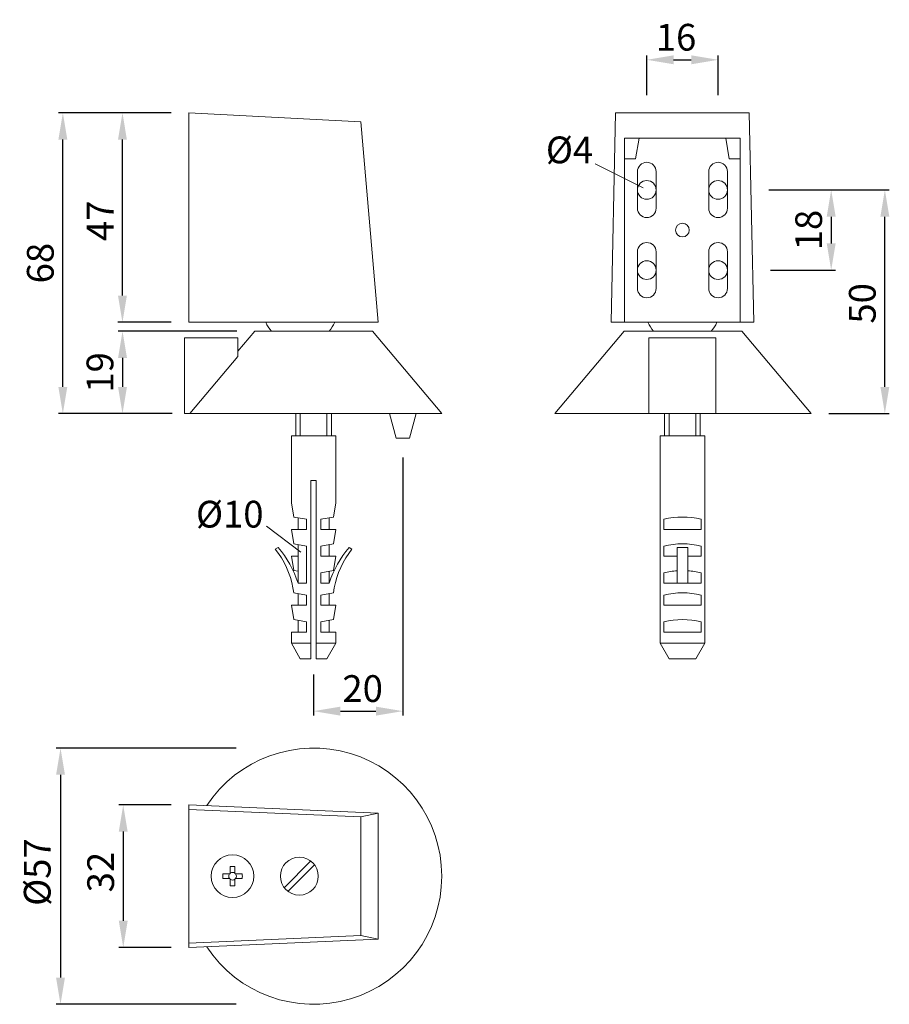
# Model space of a CAD drawing. Extents: x 83.3 to 132.1, y 139.9 to 195.1.
import ezdxf

# ---------------------------------------------------------------- set-up
doc = ezdxf.new("R2010")
doc.units = 0
doc.header["$PDMODE"] = 35
doc.header["$PDSIZE"] = 10
doc.linetypes.add('AUSGEZOGEN', pattern=[0])
doc.layers.get('Defpoints').update_dxf_attribs({"linetype": 'CONTINUOUS'})
for name, color, linetype in [('BEMASS', 40, 'AUSGEZOGEN'), ('GEWINDE', 140, 'AUSGEZOGEN'), ('KONTUR', 7, 'AUSGEZOGEN'), ('TEXT', 200, 'AUSGEZOGEN')]:
    doc.layers.add(name, color=color, linetype=linetype)
doc.styles.add('Helvetica 45 1.5mm', font='ARIAL.TTF', dxfattribs={"height": 1.5})
doc.dimstyles.new('MAßSTAB-1-3', dxfattribs={"dimtxt": 1.5, "dimasz": 1.5, "dimexe": 0.25, "dimexo": 1, "dimgap": 0.5, "dimtad": 1, "dimdec": 3, "dimlfac": 4, "dimzin": 9, "dimdsep": 46, "dimlunit": 6, "dimtxsty": 'Helvetica 45 1.5mm', "dimcen": 0, "dimclrd": 40, "dimclre": 40, "dimclrt": 200, "dimadec": 0, "dimazin": 0, "dimtm": 0.1, "dimtfac": 0.714286, "dimtdec": 3, "dimtmove": 0, "dimatfit": 2, "dimfxl": 1, "dimtolj": 1, "dimtzin": 9, "dimarcsym": 0})

# ---------------------------------------------------------------- blocks, each defined once
blk = doc.blocks.new('*D0')
at = {"layer": 'BEMASS', "color": 40, "lineweight": -2}
for p, q in [((95.459, 154.255), (85.344, 154.255)), ((85.594, 152.755), (85.594, 141.38)), ((95.459, 139.88), (85.344, 139.88))]:
    blk.add_line(p, q, dxfattribs=at)
at = {"layer": 'BEMASS', "color": 40}
for points in [[(85.844, 152.755), (85.344, 152.755), (85.594, 154.255)], [(85.344, 141.38), (85.844, 141.38), (85.594, 139.88)]]:
    blk.add_solid(points, dxfattribs=at)
at = {"layer": 'Defpoints', "color": 0}
for p in [(96.459, 154.255), (85.594, 139.88), (96.459, 139.88)]:
    blk.add_point(p, dxfattribs=at)
at = {"layer": 'BEMASS', "color": 200, "lineweight": 9, "insert": (84.287, 147.297), "char_height": 1.5, "attachment_point": 5, "rotation": 90, "style": 'Helvetica 45 1.5mm'}
blk.add_mtext('\\A1;Ø57', dxfattribs=at)
blk = doc.blocks.new('*D1')
at = {"layer": 'BEMASS', "color": 40, "lineweight": -2}
for p, q in [((91.797, 151.067), (88.863, 151.067)), ((89.113, 149.567), (89.113, 144.567)), ((91.797, 143.067), (88.863, 143.067))]:
    blk.add_line(p, q, dxfattribs=at)
at = {"layer": 'BEMASS', "color": 40}
for points in [[(89.363, 149.567), (88.863, 149.567), (89.113, 151.067)], [(88.863, 144.567), (89.363, 144.567), (89.113, 143.067)]]:
    blk.add_solid(points, dxfattribs=at)
at = {"layer": 'Defpoints', "color": 0}
for p in [(92.797, 151.067), (89.113, 143.067), (92.797, 143.067)]:
    blk.add_point(p, dxfattribs=at)
at = {"layer": 'BEMASS', "color": 200, "lineweight": 9, "insert": (87.847, 147.297), "char_height": 1.5, "attachment_point": 5, "rotation": 90, "style": 'Helvetica 45 1.5mm'}
blk.add_mtext('\\A1;32', dxfattribs=at)
blk = doc.blocks.new('*D2')
at = {"layer": 'BEMASS', "color": 40, "lineweight": -2}
for p, q in [((104.797, 170.555), (104.797, 156.076)), ((99.797, 158.377), (99.797, 156.076)), ((101.297, 156.326), (103.297, 156.326))]:
    blk.add_line(p, q, dxfattribs=at)
at = {"layer": 'BEMASS', "color": 40}
for points in [[(101.297, 156.576), (101.297, 156.076), (99.797, 156.326)], [(103.297, 156.076), (103.297, 156.576), (104.797, 156.326)]]:
    blk.add_solid(points, dxfattribs=at)
at = {"layer": 'Defpoints', "color": 0}
for p in [(104.797, 171.555), (99.797, 159.377), (104.797, 156.326)]:
    blk.add_point(p, dxfattribs=at)
at = {"layer": 'BEMASS', "color": 200, "lineweight": 9, "insert": (102.548, 157.592), "char_height": 1.5, "attachment_point": 5, "style": 'Helvetica 45 1.5mm'}
blk.add_mtext('\\A1;20', dxfattribs=at)
blk = doc.blocks.new('*D3')
at = {"layer": 'BEMASS', "color": 40, "lineweight": -2}
for p, q in [((91.797, 189.889), (88.819, 189.889)), ((89.069, 179.639), (89.069, 188.389)), ((91.797, 178.139), (88.819, 178.139))]:
    blk.add_line(p, q, dxfattribs=at)
at = {"layer": 'BEMASS', "color": 40}
for points in [[(89.319, 188.389), (88.819, 188.389), (89.069, 189.889)], [(88.819, 179.639), (89.319, 179.639), (89.069, 178.139)]]:
    blk.add_solid(points, dxfattribs=at)
at = {"layer": 'Defpoints', "color": 0}
for p in [(89.069, 189.889), (92.797, 189.889), (92.797, 178.139)]:
    blk.add_point(p, dxfattribs=at)
at = {"layer": 'BEMASS', "color": 200, "lineweight": 9, "insert": (87.819, 183.834), "char_height": 1.5, "attachment_point": 5, "rotation": 90, "style": 'Helvetica 45 1.5mm'}
blk.add_mtext('\\A1;47', dxfattribs=at)
blk = doc.blocks.new('*D4')
at = {"layer": 'BEMASS', "color": 40, "lineweight": -2}
for p, q in [((89.561, 189.889), (85.475, 189.889)), ((85.725, 174.514), (85.725, 188.389)), ((91.858, 173.014), (85.475, 173.014))]:
    blk.add_line(p, q, dxfattribs=at)
at = {"layer": 'BEMASS', "color": 40}
for points in [[(85.975, 188.389), (85.475, 188.389), (85.725, 189.889)], [(85.475, 174.514), (85.975, 174.514), (85.725, 173.014)]]:
    blk.add_solid(points, dxfattribs=at)
at = {"layer": 'Defpoints', "color": 0}
for p in [(85.725, 189.889), (90.561, 189.889), (92.858, 173.014)]:
    blk.add_point(p, dxfattribs=at)
at = {"layer": 'BEMASS', "color": 200, "lineweight": 9, "insert": (84.459, 181.458), "char_height": 1.5, "attachment_point": 5, "rotation": 90, "style": 'Helvetica 45 1.5mm'}
blk.add_mtext('\\A1;68', dxfattribs=at)
blk = doc.blocks.new('*D5')
at = {"layer": 'BEMASS', "color": 40, "lineweight": -2}
for p, q in [((95.49, 177.639), (88.823, 177.639)), ((89.073, 176.139), (89.073, 174.514)), ((91.547, 173.014), (88.823, 173.014))]:
    blk.add_line(p, q, dxfattribs=at)
at = {"layer": 'BEMASS', "color": 40}
for points in [[(89.323, 176.139), (88.823, 176.139), (89.073, 177.639)], [(88.823, 174.514), (89.323, 174.514), (89.073, 173.014)]]:
    blk.add_solid(points, dxfattribs=at)
at = {"layer": 'Defpoints', "color": 0}
for p in [(96.49, 177.639), (89.073, 173.014), (92.547, 173.014)]:
    blk.add_point(p, dxfattribs=at)
at = {"layer": 'BEMASS', "color": 200, "lineweight": 9, "insert": (87.807, 175.326), "char_height": 1.5, "attachment_point": 5, "rotation": 90, "style": 'Helvetica 45 1.5mm'}
blk.add_mtext('\\A1;19', dxfattribs=at)
blk = doc.blocks.new('*D6')
at = {"layer": 'BEMASS', "color": 40, "lineweight": -2}
for p, q in [((125.334, 185.564), (129.091, 185.564)), ((128.841, 184.064), (128.841, 182.564)), ((125.429, 181.064), (129.091, 181.064))]:
    blk.add_line(p, q, dxfattribs=at)
at = {"layer": 'BEMASS', "color": 40}
for points in [[(129.091, 184.064), (128.591, 184.064), (128.841, 185.564)], [(128.591, 182.564), (129.091, 182.564), (128.841, 181.064)]]:
    blk.add_solid(points, dxfattribs=at)
at = {"layer": 'Defpoints', "color": 0}
for p in [(124.334, 185.564), (124.429, 181.064), (128.841, 181.064)]:
    blk.add_point(p, dxfattribs=at)
at = {"layer": 'BEMASS', "color": 200, "lineweight": 9, "insert": (127.575, 183.314), "char_height": 1.5, "attachment_point": 5, "rotation": 90, "style": 'Helvetica 45 1.5mm'}
blk.add_mtext('\\A1;18', dxfattribs=at)
blk = doc.blocks.new('*D7')
at = {"layer": 'BEMASS', "color": 40, "lineweight": -2}
for p, q in [((118.492, 190.889), (118.492, 193.114)), ((119.992, 192.864), (120.992, 192.864)), ((122.492, 190.889), (122.492, 193.114))]:
    blk.add_line(p, q, dxfattribs=at)
at = {"layer": 'BEMASS', "color": 40}
for points in [[(119.992, 193.114), (119.992, 192.614), (118.492, 192.864)], [(120.992, 192.614), (120.992, 193.114), (122.492, 192.864)]]:
    blk.add_solid(points, dxfattribs=at)
at = {"layer": 'Defpoints', "color": 0}
for p in [(122.492, 192.864), (118.492, 189.889), (122.492, 189.889)]:
    blk.add_point(p, dxfattribs=at)
at = {"layer": 'BEMASS', "color": 200, "lineweight": 9, "insert": (120.134, 194.13), "char_height": 1.5, "attachment_point": 5, "style": 'Helvetica 45 1.5mm'}
blk.add_mtext('\\A1;16', dxfattribs=at)
blk = doc.blocks.new('*D8')
at = {"layer": 'BEMASS', "color": 40, "lineweight": -2}
for p, q in [((127.754, 185.564), (132.102, 185.564)), ((131.852, 174.514), (131.852, 184.064)), ((128.71, 173.014), (132.102, 173.014))]:
    blk.add_line(p, q, dxfattribs=at)
at = {"layer": 'BEMASS', "color": 40}
for points in [[(132.102, 184.064), (131.602, 184.064), (131.852, 185.564)], [(131.602, 174.514), (132.102, 174.514), (131.852, 173.014)]]:
    blk.add_solid(points, dxfattribs=at)
at = {"layer": 'Defpoints', "color": 0}
for p in [(126.754, 185.564), (131.852, 185.564), (127.71, 173.014)]:
    blk.add_point(p, dxfattribs=at)
at = {"layer": 'BEMASS', "color": 200, "lineweight": 9, "insert": (130.586, 179.201), "char_height": 1.5, "attachment_point": 5, "rotation": 90, "style": 'Helvetica 45 1.5mm'}
blk.add_mtext('\\A1;50', dxfattribs=at)

msp = doc.modelspace()

# ---------------------------------------------------------------- linework, layer by layer
at = {"layer": 'BEMASS', "lineweight": 9}
for p, q in [((89.19546, 189.88881), (89.77168, 189.88881)), ((118.28856, 185.69055), (115.59264, 187.037)), ((99.08085, 165.25173), (97.14351, 166.69791))]:
    msp.add_line(p, q, dxfattribs=at)
at = {"layer": 'GEWINDE', "lineweight": 9}
for p, q in [((99.04683, 173.01381), (99.04683, 171.76381)), ((100.54683, 173.01381), (100.54683, 171.76381)), ((119.74166, 173.01381), (119.74166, 171.76381)), ((121.24166, 173.01381), (121.24166, 171.76381))]:
    msp.add_line(p, q, dxfattribs=at)
at = {"layer": 'KONTUR', "lineweight": 9}
for p, q in [((92.79683, 189.88881), (92.79683, 178.13881)), ((92.79683, 189.88881), (102.43805, 189.38354)), ((116.74166, 189.88881), (116.49166, 178.13881)), ((116.74166, 189.88881), (124.24166, 189.88881)), ((124.24166, 189.88881), (124.49166, 178.13881)), ((102.43805, 189.38354), (103.42183, 178.13881)), ((123.74166, 188.46425), (117.24166, 188.46425)), ((117.24166, 178.13881), (117.24166, 188.46425)), ((117.86666, 187.31425), (118.06269, 188.46425)), ((123.11666, 187.31425), (122.92064, 188.46425)), ((123.74166, 178.13881), (123.74166, 188.46425)), ((117.24166, 187.31425), (117.86666, 187.31425)), ((123.74166, 187.31425), (123.11666, 187.31425)), ((117.96666, 184.53925), (117.96666, 186.58925)), ((119.01666, 186.58925), (119.01666, 184.53925)), ((121.96666, 184.53925), (121.96666, 186.58925)), ((123.01666, 186.58925), (123.01666, 184.53925)), ((117.96666, 180.03925), (117.96666, 182.08925)), ((119.01666, 182.08925), (119.01666, 180.03925)), ((121.96666, 180.03925), (121.96666, 182.08925)), ((123.01666, 182.08925), (123.01666, 180.03925)), ((92.79683, 178.13881), (103.42183, 178.13881)), ((116.49166, 178.13881), (124.49166, 178.13881)), ((96.49017, 177.63881), (95.54683, 176.51459)), ((103.1035, 177.63881), (96.49017, 177.63881)), ((106.98433, 173.01381), (103.1035, 177.63881)), ((117.21625, 177.63881), (113.33541, 173.01381)), ((123.82958, 177.63881), (117.21625, 177.63881)), ((127.71041, 173.01381), (123.82958, 177.63881)), ((92.54683, 177.26381), (95.54683, 177.26381)), ((92.54683, 173.01381), (92.54683, 177.26381)), ((95.54683, 177.26381), (95.54683, 176.21799)), ((118.61666, 177.26381), (122.36666, 177.26381)), ((118.61666, 173.01381), (118.61666, 177.26381)), ((122.36666, 173.01381), (122.36666, 177.26381)), ((95.54683, 176.21799), (92.85821, 173.01381)), ((106.98433, 173.01381), (92.54683, 173.01381)), ((98.79683, 173.01381), (98.79683, 171.76381)), ((100.79683, 173.01381), (100.79683, 171.76381)), ((104.04683, 173.01381), (104.42183, 171.63881)), ((105.17183, 171.63881), (105.54683, 173.01381)), ((127.71041, 173.01381), (113.33541, 173.01381)), ((119.49166, 173.01381), (119.49166, 171.76381)), ((121.49166, 173.01381), (121.49166, 171.76381)), ((98.54683, 171.76381), (101.04683, 171.76381)), ((98.54683, 171.76381), (98.54683, 168.01381)), ((101.04683, 171.76381), (101.04683, 168.01381)), ((105.17183, 171.63881), (104.42183, 171.63881)), ((119.24166, 171.76381), (119.24166, 160.12984)), ((121.74166, 171.76381), (119.24166, 171.76381)), ((121.74166, 171.76381), (121.74166, 160.12984)), ((99.64683, 159.26381), (99.64683, 169.26381)), ((99.64683, 169.26381), (99.94683, 169.26381)), ((99.94683, 159.26381), (99.94683, 169.26381)), ((98.54683, 168.01381), (98.6879, 167.21381)), ((101.04683, 168.01381), (100.90577, 167.21381)), ((98.6879, 167.21381), (99.39683, 167.08881)), ((98.92183, 167.17256), (98.92183, 166.51381)), ((99.39683, 166.51381), (99.39683, 167.08881)), ((100.90577, 167.21381), (100.19683, 167.08881)), ((100.19683, 166.51381), (100.19683, 167.08881)), ((100.67183, 167.17256), (100.67183, 166.51381)), ((119.44166, 167.08881), (119.44166, 166.51381)), ((121.54166, 167.08881), (121.54166, 166.51381)), ((99.39683, 166.51381), (98.54683, 166.51381)), ((98.54683, 166.51381), (98.6879, 165.71381)), ((100.19683, 166.51381), (101.04683, 166.51381)), ((101.04683, 166.51381), (100.90577, 165.71381)), ((121.54166, 166.51381), (119.44166, 166.51381)), ((98.6879, 165.71381), (99.39683, 165.58881)), ((100.90577, 165.71381), (100.19683, 165.58881)), ((97.81147, 165.51381), (97.64683, 165.41615)), ((98.92183, 165.65866), (98.92183, 165.01381)), ((99.39683, 163.51381), (99.39683, 165.58881)), ((100.19683, 165.01381), (100.19683, 165.58881)), ((100.67183, 165.67256), (100.67183, 165.01381)), ((101.7822, 165.51381), (101.94683, 165.41615)), ((119.44166, 165.58881), (119.44166, 165.01381)), ((120.19166, 163.51381), (120.19166, 165.51381)), ((120.79166, 165.51381), (120.19166, 165.51381)), ((120.79166, 163.51381), (120.79166, 165.51381)), ((121.54166, 165.58881), (121.54166, 165.01381)), ((98.92183, 165.01381), (98.54683, 165.01381)), ((98.54683, 165.01381), (98.6879, 164.21381)), ((98.92183, 164.15866), (98.92183, 165.01381)), ((100.19683, 165.01381), (101.04683, 165.01381)), ((101.04683, 165.01381), (100.90577, 164.21381)), ((119.44166, 165.01381), (120.19166, 165.01381)), ((121.54166, 165.01381), (120.79166, 165.01381)), ((98.6879, 164.21381), (98.92183, 164.17256)), ((98.92183, 164.15866), (98.92183, 163.51381)), ((100.90577, 164.21381), (100.19683, 164.08881)), ((100.19683, 163.51381), (100.19683, 164.08881)), ((100.67183, 164.17256), (100.67183, 163.51381)), ((119.44166, 164.08881), (119.44166, 163.51381)), ((121.54166, 164.08881), (121.54166, 163.51381)), ((99.39683, 163.51381), (98.92183, 163.51381)), ((100.19683, 163.51381), (100.67183, 163.51381)), ((121.54166, 163.51381), (119.44166, 163.51381)), ((98.63941, 163.23881), (98.6879, 162.96381)), ((98.6879, 162.96381), (99.39683, 162.83881)), ((100.90577, 162.96381), (100.19683, 162.83881)), ((100.95426, 163.23881), (100.90577, 162.96381)), ((98.92183, 162.92256), (98.92183, 162.26381)), ((99.39683, 162.26381), (99.39683, 162.83881)), ((100.19683, 162.26381), (100.19683, 162.83881)), ((100.67183, 162.92256), (100.67183, 162.26381)), ((119.44166, 162.83881), (119.44166, 162.26381)), ((121.54166, 162.83881), (121.54166, 162.26381)), ((99.39683, 162.26381), (98.54683, 162.26381)), ((98.54683, 162.26381), (98.6879, 161.46381)), ((100.19683, 162.26381), (101.04683, 162.26381)), ((101.04683, 162.26381), (100.90577, 161.46381)), ((121.54166, 162.26381), (119.44166, 162.26381)), ((98.6879, 161.46381), (99.39683, 161.33881)), ((98.92183, 161.42256), (98.92183, 160.76381)), ((99.39683, 160.76381), (99.39683, 161.33881)), ((100.90577, 161.46381), (100.19683, 161.33881)), ((100.19683, 160.76381), (100.19683, 161.33881)), ((100.67183, 161.42256), (100.67183, 160.76381)), ((119.44166, 161.33881), (119.44166, 160.76381)), ((121.54166, 161.33881), (121.54166, 160.76381)), ((99.39683, 160.76381), (98.54683, 160.76381)), ((98.54683, 160.76381), (98.54683, 160.12984)), ((100.19683, 160.76381), (101.04683, 160.76381)), ((101.04683, 160.76381), (101.04683, 160.12984)), ((121.54166, 160.76381), (119.44166, 160.76381)), ((99.04683, 159.26381), (98.54683, 160.12984)), ((98.54683, 160.12984), (99.64683, 160.12984)), ((99.94683, 160.12984), (101.04683, 160.12984)), ((100.54683, 159.26381), (101.04683, 160.12984)), ((119.74166, 159.26381), (119.24166, 160.12984)), ((121.74166, 160.12984), (119.24166, 160.12984)), ((121.24166, 159.26381), (121.74166, 160.12984)), ((99.04683, 159.26381), (99.64683, 159.26381)), ((99.94683, 159.26381), (100.54683, 159.26381)), ((121.24166, 159.26381), (119.74166, 159.26381)), ((92.79683, 151.06742), (103.42183, 150.60352)), ((92.79683, 151.06742), (92.79683, 143.06742)), ((92.79683, 150.81742), (102.43805, 150.39647)), ((102.43805, 150.39647), (103.42183, 150.60352)), ((102.43805, 150.39647), (102.43805, 143.73836)), ((103.42183, 150.60352), (103.42183, 143.53131)), ((95.12183, 147.24242), (95.12183, 147.60302)), ((95.37183, 147.24242), (95.37183, 147.60302)), ((99.64207, 147.92478), (98.13947, 146.42218)), ((99.8542, 147.71265), (98.3516, 146.21005)), ((99.8542, 147.71265), (98.3516, 146.21005)), ((94.71123, 147.19242), (95.07183, 147.19242)), ((94.71123, 146.94242), (95.07183, 146.94242)), ((95.42183, 147.19242), (95.78244, 147.19242)), ((95.42183, 146.94242), (95.78244, 146.94242)), ((95.12183, 146.53181), (95.12183, 146.89242)), ((95.37183, 146.53181), (95.37183, 146.89242)), ((92.79683, 143.31742), (102.43805, 143.73836)), ((102.43805, 143.73836), (103.42183, 143.53131)), ((92.79683, 143.06742), (103.42183, 143.53131))]:
    msp.add_line(p, q, dxfattribs=at)
for centre, radius in [((118.49166, 185.56425), 0.525), ((122.49166, 185.56425), 0.525), ((120.49166, 183.31425), 0.3875), ((118.49166, 181.06425), 0.525), ((122.49166, 181.06425), 0.525), ((95.24683, 147.06742), 1.2), ((98.99683, 147.06742), 1.0625)]:
    msp.add_circle(centre, radius, dxfattribs=at)
for centre, radius, start, end in [((118.49166, 186.58925), 0.525, 0, 180), ((122.49166, 186.58925), 0.525, 0, 180), ((118.49166, 184.53925), 0.525, 180, 0), ((122.49166, 184.53925), 0.525, 180, 0), ((118.49166, 182.08925), 0.525, 0, 180), ((122.49166, 182.08925), 0.525, 0, 180), ((118.49166, 180.03925), 0.525, 180, 0), ((122.49166, 180.03925), 0.525, 180, 0), ((99.04683, 179.01425), 2.125, 204.328606, 220.335594), ((99.04683, 179.01425), 2.125, 319.664406, 335.671394), ((120.49166, 179.01425), 2.125, 204.328606, 220.335594), ((120.49166, 179.01425), 2.125, 319.664406, 335.671394), ((120.49166, 162.74131), 4.4725, 76.422051, 103.577949), ((120.49166, 161.24131), 4.4725, 76.422051, 103.577949), ((93.74529, 162.32267), 4.97912, 10.602639, 38.410454), ((93.06505, 161.57045), 6.17078, 18.356572, 39.720116), ((106.52861, 161.57045), 6.17078, 140.279884, 161.643428), ((105.84837, 162.32267), 4.97912, 141.589546, 169.397361), ((120.49166, 159.74131), 4.4725, 93.846093, 103.577949), ((120.49166, 159.74131), 4.4725, 76.422051, 86.153907), ((120.49166, 158.49131), 4.4725, 76.422051, 103.577949), ((120.49166, 156.99131), 4.4725, 76.422051, 103.577949), ((99.79683, 147.06742), 7.1875, 213.397951, 146.602049), ((95.24683, 147.06742), 0.55, 76.863441, 103.136559), ((95.24683, 147.06742), 0.55, 166.863441, 193.136559), ((95.24683, 147.06742), 0.21506, 144.462322, 215.537678), ((95.07183, 147.24242), 0.05, 270, 0), ((95.07183, 146.89242), 0.05, 0, 90), ((95.24683, 147.06742), 0.21506, 54.462322, 125.537678), ((95.42183, 147.24242), 0.05, 180, 270), ((95.42183, 146.89242), 0.05, 90, 180), ((95.24683, 147.06742), 0.21506, 324.462322, 35.537678), ((95.24683, 147.06742), 0.55, 346.863441, 13.136559), ((95.24683, 147.06742), 0.21506, 234.462322, 305.537678), ((95.24683, 147.06742), 0.55, 256.863441, 283.136559)]:
    msp.add_arc(centre, radius, start, end, dxfattribs=at)

# ---------------------------------------------------------------- texts
at = {"layer": 'TEXT', "lineweight": 9, "char_height": 1.5, "attachment_point": 1, "style": 'Helvetica 45 1.5mm'}
for s, insert, width in [('Ø4', (112.82989, 188.56002), 8.0526962), ('Ø10', (93.19597, 168.12503), 4.1431057)]:
    msp.add_mtext(s, dxfattribs=dict(at, insert=insert, width=width))

# ---------------------------------------------------------------- dimensions: what is measured, and where the dimension line sits
at = {"layer": 'BEMASS', "lineweight": 9}
for base, p1, p2, picture, middle in [((122.49166, 192.86423), (118.49166, 189.88881), (122.49166, 189.88881), '*D7', (120.13415, 192.86423)), ((104.79683, 156.32583), (99.79683, 159.37726), (104.79683, 171.55521), '*D2', (102.54798, 156.32583))]:
    dim = msp.add_linear_dim(base=base, p1=p1, p2=p2, dimstyle='MAßSTAB-1-3', dxfattribs=at)
    dim.commit()
    dim.dimension.update_dxf_attribs({"geometry": picture, "text_midpoint": middle, "dimtype": 160})
for base, p1, p2, text, picture, middle in [((85.72495, 189.88881), (92.85821, 173.01381), (90.56082, 189.88881), '68', '*D4', (85.72495, 181.45804)), ((131.852, 185.56425), (127.71041, 173.01381), (126.75368, 185.56425), '50', '*D8', (131.852, 179.201)), ((85.59389, 139.87992), (96.4595, 154.25492), (96.4595, 139.87992), 'Ø57', '*D0', (85.59389, 147.29677))]:
    dim = msp.add_linear_dim(base=base, p1=p1, p2=p2, angle=90, text=text, dimstyle='MAßSTAB-1-3', dxfattribs=at)
    dim.commit()
    dim.dimension.update_dxf_attribs({"geometry": picture, "text_midpoint": middle, "dimtype": 160})
for base, p1, p2, picture, middle in [((89.06929, 189.88881), (92.79683, 178.13881), (92.79683, 189.88881), '*D3', (89.06929, 183.83402)), ((89.11291, 143.06742), (92.79683, 151.06742), (92.79683, 143.06742), '*D1', (89.11291, 147.29677))]:
    dim = msp.add_linear_dim(base=base, p1=p1, p2=p2, angle=90, dimstyle='MAßSTAB-1-3', dxfattribs=at)
    dim.commit()
    dim.dimension.update_dxf_attribs({"geometry": picture, "text_midpoint": middle, "dimtype": 160})
dim = msp.add_linear_dim(base=(128.84116, 181.06425), p1=(124.33368, 185.56425), p2=(124.42942, 181.06425), angle=90, dimstyle='MAßSTAB-1-3', dxfattribs=at)
dim.commit()
dim.dimension.update_dxf_attribs({"geometry": '*D6', "text_midpoint": (127.57541, 183.31425)})
dim = msp.add_linear_dim(base=(89.07292, 173.01381), p1=(96.49017, 177.63881), p2=(92.54683, 173.01381), angle=90, text='19', dimstyle='MAßSTAB-1-3', dxfattribs=at)
dim.commit()
dim.dimension.update_dxf_attribs({"geometry": '*D5', "text_midpoint": (87.80717, 175.32631)})

doc.saveas('drawing.dxf')
